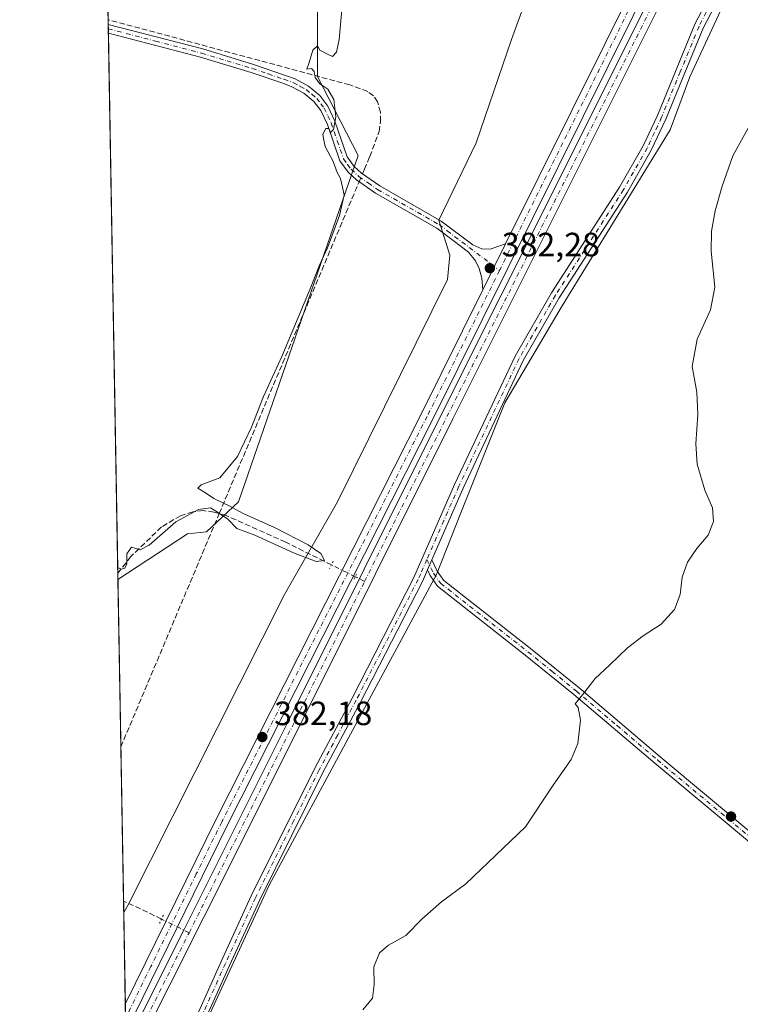
# Model space of a CAD drawing. Units: metres. Extents: x 621820 to 625293, y 4687854 to 4690228.
# Drawn here: x 621820 to 622034, y 4688365 to 4688657 of the extents above; entities that cross this region are included whole.
import ezdxf

# ---------------------------------------------------------------- set-up
doc = ezdxf.new("R2010")
doc.units = ezdxf.units.M
doc.header["$MEASUREMENT"] = 0
for name, pattern in [('DGN Style 3', [2.307223458686699, 1.648016756204785, -0.6592067024819142]), ('DGN Style 4', [2.6384748266838614, 1.318413404963828, -0.6592067024819142, 0.001648016756204785, -0.6592067024819142]), ('DGN Style 5', [1.1536117293433497, 0.4944050268614355, -0.6592067024819142])]:
    doc.linetypes.add(name, pattern=pattern)
for name, color, linetype, lineweight in [('Camino Cxs', 7, 'Continuous', 0), ('Camino eje', 30, 'DGN Style 4', 13), ('Comarca CxS', 21, 'Continuous', 0), ('Comunidad Autónoma CxS', 142, 'Continuous', 0), ('Corriente artificial Cxs', 4, 'Continuous', 13), ('Corriente artificial eje', 142, 'DGN Style 4', 0), ('Corriente artificial lineal', 4, 'DGN Style 3', 13), ('Corriente artificial lineal oculto', 135, 'DGN Style 4', 13), ('Cultivos herbáceos CxS', 92, 'Continuous', 0), ('Curva de nivel normal', 30, 'Continuous', 0), ('Municipio CxS', 4, 'Continuous', 0), ('Núcleo urbano CxS', 7, 'Continuous', 0), ('Pista no pavimentada Cxs', 111, 'Continuous', 0), ('Pista no pavimentada eje', 91, 'DGN Style 4', 0), ('Provincia CxS', 1, 'Continuous', 0), ('Puente lineal', 2, 'DGN Style 5', 0), ('Punto de cota en terreno', 7, 'Continuous', 0), ('Rótulo de punto de cota en terreno', 7, 'Continuous', 0), ('Suelo desnudo CxS', 253, 'Continuous', 0)]:
    doc.layers.add(name, color=color, linetype=linetype, lineweight=lineweight)
doc.styles.add('Style-Arial', font='txt')

# ---------------------------------------------------------------- blocks, each defined once
blk = doc.blocks.new('*U8')
at = {"layer": 'Cultivos herbáceos CxS', "color": 92, "linetype": 'Continuous', "lineweight": 0}
blk.add_polyline3d([(622052.7125000004, 4688918.731699999, 379.5387000000046), (622033.0316000005, 4688905.3869, 379.0862999999954), (622005.7335000001, 4688881.2421, 379.196299999996), (621983.8426999999, 4688863.729699999, 379.6622999999963), (621952.4153000005, 4688811.996300001, 379.2467999999935), (621935.6479000002, 4688770.5437, 379.6508999999933), (621912.4426999995, 4688707.8245, 379.4658000000054), (621908.0125000002, 4688664.6349, 379.8016000000061), (621908.0201000003, 4688640.501499999, 380.116399999999), (621920.0938999997, 4688617.007099999, 380.7642999999953), (621884.5661000004, 4688514.106100001, 380.9189000000042), (621875.0443000002, 4688505.210899999, 380.8540999999968), (621869.3291999997, 4688504.5747, 380.7556999999942), (621848.7050999999, 4688491.0821, 380.5436999999947), (621826.9540999997, 4689741.121099999, 369.2942999999942)], dxfattribs=at)
blk = doc.blocks.new('*U9')
at = {"layer": 'Cultivos herbáceos CxS', "color": 92, "linetype": 'Continuous', "lineweight": 0}
blk.add_polyline3d([(621855.6349, 4688317.721100001, 384.7010000000009), (621893.5992999999, 4688400.193499999, 383.7204999999958), (621943.3457000004, 4688492.483899999, 383.0641000000033), (621950.5460000001, 4688510.811100001, 383.2256000000052), (621963.6370999999, 4688543.5383, 383.1965000000055), (621980.6555000005, 4688572.338099999, 383.4523000000045), (622012.7287, 4688624.7017, 384.3944999999949), (622018.6196999997, 4688640.410700001, 384.4116999999969), (622034.3290999997, 4688674.446900001, 384.4184999999998), (622047.4200999998, 4688692.119700001, 384.6594999999944), (622050.0384999998, 4688715.683300001, 384.5510000000068), (622133.1672999999, 4688878.6647, 384.0730999999942), (622142.3311000001, 4688885.210100001, 384.0301000000036), (622154.7676999997, 4688901.573899999, 384.3429999999935), (622154.7676999997, 4688912.046499999, 384.0644000000029)], dxfattribs=at)
blk = doc.blocks.new('*U10')
at = {"layer": 'Comarca CxS', "color": 21, "linetype": 'Continuous', "lineweight": 0, "flags": 128}
blk.add_lwpolyline([(621859.7900009081, 4687854.029983115), (621819.5400009091, 4690167.209983091)], dxfattribs=at)
blk = doc.blocks.new('5PATER')
at = {"layer": 'Núcleo urbano CxS', "linetype": 'Continuous', "lineweight": 0}
h = blk.add_hatch(color=51, dxfattribs=at)
edge = h.paths.add_edge_path()
edge.add_ellipse((0, 0), major_axis=(-0.1095731443231308, -0.1110710700762829), ratio=0.9994222409660322, start_angle=0, end_angle=360)

msp = doc.modelspace()

# ---------------------------------------------------------------- linework, layer by layer
at = {"layer": 'Camino Cxs', "color": 7, "linetype": 'Continuous', "lineweight": 0, "extrusion": (0.0008685810293200312, -0.05001482593958168, 0.9987480977469889), "elevation": -233584.6027958328, "flags": 128}
msp.add_lwpolyline([(703165.217101008, 4671312.475770565), (703165.217101008, 4671315.070609765)], dxfattribs=at)
at = {"layer": 'Camino Cxs', "color": 7, "linetype": 'Continuous', "lineweight": 0, "extrusion": (0.005467543251266679, 0.01103185717862133, 0.9999241991761105), "elevation": 55507.06549227786, "flags": 128}
msp.add_lwpolyline([(621952.4802963441, 4688263.707998294), (621945.6993697372, 4688250.027165778)], dxfattribs=at)
at = {"layer": 'Camino Cxs', "color": 7, "linetype": 'Continuous', "lineweight": 0, "extrusion": (0.002236745919238504, 0.005139393293104667, 0.9999842916787601), "elevation": 25870.32077550473, "flags": 128}
msp.add_lwpolyline([(621939.5171910141, 4688425.8413036), (621938.2071531339, 4688422.831263848)], dxfattribs=at)
msp.add_lwpolyline([(621939.5171910141, 4688425.8413036), (621938.2071531339, 4688422.831263848)], dxfattribs=at)
at = {"layer": 'Camino Cxs', "color": 7, "linetype": 'Continuous', "lineweight": 0}
for points in [[(621871.8300999999, 4688360.6801, 384.0706999999966), (621879.3901000004, 4688377.470100001, 384.1824999999953), (621888.3300999999, 4688397.050100001, 383.8022000000055), (621907.2801000001, 4688435.120100001, 383.6441999999952), (621918.2801000001, 4688455.8101, 383.3445000000065), (621936.6501000002, 4688491.6601, 383.3698000000004), (621948.7100999998, 4688519.3101, 383.5737999999984), (621966.6601, 4688557.370100001, 383.482799999998), (621977.4700999996, 4688576.220100001, 383.6744999999937), (621997.6901000004, 4688607.610099999, 384.2621000000072), (622004.7001, 4688619.890100001, 385.1444999999949), (622008.9401000004, 4688628.950099999, 384.7546000000002), (622020.0701000001, 4688656.0601, 384.9762000000046), (622026.8601000002, 4688669.1801, 384.4140000000043)], [(621871.8300999999, 4688360.6801, 384.0706999999966), (621879.3901000004, 4688377.470100001, 384.1824999999953), (621888.3300999999, 4688397.050100001, 383.8022000000055), (621907.2801000001, 4688435.120100001, 383.6441999999952), (621918.2801000001, 4688455.8101, 383.3445000000065), (621936.6501000002, 4688491.6601, 383.3698000000004), (621948.7100999998, 4688519.3101, 383.5737999999984), (621966.6601, 4688557.370100001, 383.482799999998), (621977.4700999996, 4688576.220100001, 383.6744999999937), (621997.6901000004, 4688607.610099999, 384.2621000000072), (622004.7001, 4688619.890100001, 385.1444999999949), (622008.9401000004, 4688628.950099999, 384.7546000000002), (622020.0701000001, 4688656.0601, 384.9762000000046), (622026.8601000002, 4688669.1801, 384.4140000000043)], [(622029.2701000003, 4688667.850099999, 384.4079000000056), (622022.5601000005, 4688654.9001, 384.463699999993), (622011.4600999998, 4688627.840100001, 384.5467000000062), (622007.1401000004, 4688618.620100001, 384.6285999999964), (622000.0401, 4688606.190099999, 384.2890999999945), (621979.8201000001, 4688574.790100001, 383.600900000005), (621969.1001000004, 4688556.090100001, 383.3711999999941), (621951.2100999998, 4688518.170100001, 383.6475000000065), (621941.9301000005, 4688496.880100001, 383.1713000000018), (621940.6201, 4688493.870100001, 383.1897000000026), (621939.1401000004, 4688490.4901, 383.1842999999935), (621920.7200999996, 4688454.540100001, 383.280899999998), (621909.7200999996, 4688433.860099999, 383.5929000000033), (621890.8201000001, 4688395.870100001, 383.7866000000067), (621881.8901000004, 4688376.340100001, 383.7513999999938), (621874.3501000004, 4688359.590100001, 384.0507999999973)], [(622029.2701000003, 4688667.850099999, 384.4079000000056), (622022.5601000005, 4688654.9001, 384.463699999993), (622011.4600999998, 4688627.840100001, 384.5467000000062), (622007.1401000004, 4688618.620100001, 384.6285999999964), (622000.0401, 4688606.190099999, 384.2890999999945), (621979.8201000001, 4688574.790100001, 383.600900000005), (621969.1001000004, 4688556.090100001, 383.3711999999941), (621951.2100999998, 4688518.170100001, 383.6475000000065), (621941.9301000005, 4688496.880100001, 383.1713000000018)], [(621845.8353000004, 4688656.011299999, 378.0613000000012), (621873.8901000004, 4688648.700099999, 378.9146000000038), (621889.0100999996, 4688644.100099999, 379.5586999999941), (621898.4600999998, 4688640.870100001, 380.1484999999957), (621901.3501000004, 4688639.800100001, 380.2624000000069), (621905.3300999999, 4688637.690099999, 380.4269000000059), (621908.6401000004, 4688634.9001, 380.457899999994), (621911.0301000001, 4688631.7501, 380.3674000000028), (621913.1700999998, 4688627.220100001, 380.3374999999942), (621916.8101000005, 4688616.6501, 380.7030999999988), (621918.8901000004, 4688613.8101, 380.8859999999986), (621921.0500999996, 4688611.7601, 381.0148999999947), (621926.4801000003, 4688608.0101, 381.1382000000012), (621944.7600999996, 4688597.5701, 381.7912000000069), (621954.1201, 4688590.4801, 382.4024000000064), (621956.7701000003, 4688589.270099999, 382.5378000000055), (621959.2401000002, 4688589.170100001, 382.6034000000073), (621963.8701, 4688590.7601, 382.6165000000037)], [(621957.0900999998, 4688577.0801, 382.8044999999984), (621956.8201000001, 4688580.600099999, 382.6652000000031), (621956.0401, 4688583.4901, 382.4673000000039), (621954.9101, 4688585.770099999, 382.3396000000066), (621952.8901000004, 4688588.300100001, 382.1814000000013), (621948.3201000001, 4688591.7601, 381.9302000000025), (621943.4501, 4688595.460100001, 381.7081000000035), (621925.2100999998, 4688605.880100001, 381.0823999999994), (621919.5401, 4688609.790100001, 381.0586999999941), (621917.0800999999, 4688612.120100001, 380.8157000000065), (621914.6501000002, 4688615.4301, 380.5847000000067), (621910.9401000004, 4688626.2301, 380.3892999999953), (621908.9600999998, 4688630.4001, 380.3901999999944), (621906.9001000002, 4688633.140100001, 380.2960000000021), (621903.9801000003, 4688635.5801, 380.3353999999963), (621900.3800999997, 4688637.5001, 380.0427999999956), (621897.6700999998, 4688638.5001, 379.9444999999978), (621888.2901, 4688641.700099999, 379.3793000000005), (621873.2600999996, 4688646.280099999, 379.0050999999949), (621845.8803000003, 4688653.420100001, 377.9315000000061)], [(622119.1801000005, 4688343.390100001, 392.6021000000038), (622064.9600999998, 4688388.350099999, 389.4784999999974), (622037.4700999996, 4688411.9801, 387.976800000004), (622008.1700999998, 4688436.440099999, 386.475099999996), (621984.1201, 4688456.9001, 385.2461000000039), (621969.7200999996, 4688468.5601, 384.5371000000014), (621943.6501000002, 4688489.040100001, 383.1965999999957), (621941.4101, 4688492.2501, 383.1370000000024), (621940.6201, 4688493.870100001, 383.1897000000026), (621941.9301000005, 4688496.880100001, 383.1713000000018), (621943.5701000001, 4688493.520099999, 383.1401999999944), (621945.4901000002, 4688490.770099999, 383.2265999999945), (621971.2801000001, 4688470.520099999, 384.5728999999992), (621985.7100999998, 4688458.8201, 385.2844999999944), (622009.7901, 4688438.350099999, 386.5253999999986), (622039.0900999998, 4688413.880100001, 388.0359999999928), (622066.5701000001, 4688390.2601, 389.5503999999929), (622120.7901, 4688345.300100001, 392.603099999993)], [(621941.9301000005, 4688496.880100001, 383.1713000000018), (621943.5701000001, 4688493.520099999, 383.1401999999944), (621945.4901000002, 4688490.770099999, 383.2265999999945), (621971.2801000001, 4688470.520099999, 384.5728999999992), (621985.7100999998, 4688458.8201, 385.2844999999944), (622009.7901, 4688438.350099999, 386.5253999999986), (622039.0900999998, 4688413.880100001, 388.0359999999928), (622066.5701000001, 4688390.2601, 389.5503999999929), (622120.7901, 4688345.300100001, 392.603099999993)], [(621940.6201, 4688493.870100001, 383.1897000000026), (621939.1401000004, 4688490.4901, 383.1842999999935), (621920.7200999996, 4688454.540100001, 383.280899999998), (621909.7200999996, 4688433.860099999, 383.5929000000033), (621890.8201000001, 4688395.870100001, 383.7866000000067), (621881.8901000004, 4688376.340100001, 383.7513999999938), (621874.3501000004, 4688359.590100001, 384.0507999999973), (621870.0301000001, 4688349.2401, 384.3849000000046), (621865.9901000002, 4688341.210100001, 384.3963999999978), (621854.6801000005, 4688319.850099999, 384.7706999999937), (621851.7841999996, 4688314.1281, 384.8261000000057)], [(622119.1801000005, 4688343.390100001, 392.6021000000038), (622064.9600999998, 4688388.350099999, 389.4784999999974), (622037.4700999996, 4688411.9801, 387.976800000004), (622008.1700999998, 4688436.440099999, 386.475099999996), (621984.1201, 4688456.9001, 385.2461000000039), (621969.7200999996, 4688468.5601, 384.5371000000014), (621943.6501000002, 4688489.040100001, 383.1965999999957), (621941.4101, 4688492.2501, 383.1370000000024), (621940.6201, 4688493.870100001, 383.1897000000026)]]:
    msp.add_polyline3d(points, dxfattribs=at)
msp.add_polyline3d([(621963.8701, 4688590.7601, 382.6165000000037), (621957.0900999998, 4688577.0801, 382.8044999999984), (621956.8201000001, 4688580.600099999, 382.6652000000031), (621956.0401, 4688583.4901, 382.4673000000039), (621954.9101, 4688585.770099999, 382.3396000000066), (621952.8901000004, 4688588.300100001, 382.1814000000013), (621948.3201000001, 4688591.7601, 381.9302000000025), (621943.4501, 4688595.460100001, 381.7081000000035), (621925.2100999998, 4688605.880100001, 381.0823999999994), (621919.5401, 4688609.790100001, 381.0586999999941), (621917.0800999999, 4688612.120100001, 380.8157000000065), (621914.6501000002, 4688615.4301, 380.5847000000067), (621910.9401000004, 4688626.2301, 380.3892999999953), (621908.9600999998, 4688630.4001, 380.3901999999944), (621906.9001000002, 4688633.140100001, 380.2960000000021), (621903.9801000003, 4688635.5801, 380.3353999999963), (621900.3800999997, 4688637.5001, 380.0427999999956), (621897.6700999998, 4688638.5001, 379.9444999999978), (621888.2901, 4688641.700099999, 379.3793000000005), (621873.2600999996, 4688646.280099999, 379.0050999999949), (621845.8800999997, 4688653.420100001, 377.9315000000061), (621845.8353000004, 4688656.011299999, 378.0613000000012), (621873.8901000004, 4688648.700099999, 378.9146000000038), (621889.0100999996, 4688644.100099999, 379.5586999999941), (621898.4600999998, 4688640.870100001, 380.1484999999957), (621901.3501000004, 4688639.800100001, 380.2624000000069), (621905.3300999999, 4688637.690099999, 380.4269000000059), (621908.6401000004, 4688634.9001, 380.457899999994), (621911.0301000001, 4688631.7501, 380.3674000000028), (621913.1700999998, 4688627.220100001, 380.3374999999942), (621916.8101000005, 4688616.6501, 380.7030999999988), (621918.8901000004, 4688613.8101, 380.8859999999986), (621921.0500999996, 4688611.7601, 381.0148999999947), (621926.4801000003, 4688608.0101, 381.1382000000012), (621944.7600999996, 4688597.5701, 381.7912000000069), (621954.1201, 4688590.4801, 382.4024000000064), (621956.7701000003, 4688589.270099999, 382.5378000000055), (621959.2401000002, 4688589.170100001, 382.6034000000073)], close=True, dxfattribs=at)
at = {"layer": 'Camino eje', "color": 30, "linetype": 'DGN Style 4', "lineweight": 13}
for points in [[(622024.7100999998, 4688662.040100001, 384.6811000000016), (622021.3151000004, 4688655.4801, 384.6794999999984), (622015.7500999998, 4688641.925100001, 384.5620999999956), (622010.2001, 4688628.395099999, 384.6505999999936), (622008.0800999999, 4688623.8651, 384.7744999999995), (622005.9200999998, 4688619.255100001, 384.8629999999976), (621998.8651000002, 4688606.9001, 384.2728999999963), (621988.7550999997, 4688591.200099999, 383.9492999999929), (621978.6451000003, 4688575.505100001, 383.6343999999954), (621967.8800999997, 4688556.7301, 383.4112000000023), (621949.9600999998, 4688518.7401, 383.6198000000004), (621945.5352999996, 4688508.5953, 383.3843999999954), (621940.4819, 4688497.000499999, 383.2660000000033)], [(621845.8579000002, 4688654.715700001, 377.9964000000036), (621859.8850999996, 4688651.0601, 378.6566000000021), (621873.5751, 4688647.4901, 378.9640000000072), (621881.1350999996, 4688645.190099999, 379.2192000000068), (621888.6501000002, 4688642.9001, 379.4756000000052), (621893.3750999998, 4688641.2851, 379.757700000002), (621898.0651000004, 4688639.6851, 380.0457000000025), (621900.8651000002, 4688638.6501, 380.1517000000022), (621902.8551000003, 4688637.595100001, 380.207699999999), (621904.6551000001, 4688636.6351, 380.3598999999958), (621906.3101000005, 4688635.2401, 380.4055999999982), (621907.7701000003, 4688634.020099999, 380.3561000000045), (621908.9650999998, 4688632.4451, 380.288400000005), (621909.9951, 4688631.075099999, 380.3635000000068), (621911.0651000004, 4688628.8101, 380.3785999999964), (621912.0551000005, 4688626.725099999, 380.3181999999942), (621913.8750999998, 4688621.440099999, 380.4446999999927), (621915.7301000003, 4688616.040100001, 380.6459999999934), (621916.9451000001, 4688614.3851, 380.7431999999972), (621917.9851000002, 4688612.965100001, 380.8315000000002), (621920.2950999998, 4688610.7751, 381.0204999999987), (621923.0100999996, 4688608.9001, 381.045499999993), (621925.8450999996, 4688606.9451, 381.104800000001), (621944.1051000003, 4688596.515100001, 381.7382000000071), (621946.5401, 4688594.665100001, 381.8812000000034), (621962.0691000001, 4688582.903899999, 382.5384999999951)], [(621940.4819, 4688497.000499999, 383.2660000000033), (621938.6350999996, 4688492.765100001, 383.2332000000025), (621937.8951000003, 4688491.075099999, 383.2152999999962), (621919.5000999998, 4688455.175100001, 383.3059000000067), (621914.0000999998, 4688444.835100001, 383.4835000000021), (621908.5000999998, 4688434.4901, 383.6034000000073), (621901.0038999999, 4688419.430500001, 383.9504000000015), (621889.5751, 4688396.460100001, 383.7883000000002), (621885.1051000003, 4688386.670100001, 383.7195999999968), (621880.6401000004, 4688376.905099999, 383.9449000000022), (621873.0900999998, 4688360.1351, 384.039300000004), (621870.9401000004, 4688354.9901, 384.3169000000053), (621868.7801000001, 4688349.815099999, 384.4783000000025), (621866.7600999996, 4688345.800100001, 384.5528000000049), (621864.7701000003, 4688341.840100001, 384.4587000000029), (621853.3174999999, 4688320.2075, 384.7428999999975), (621851.7329000002, 4688317.0756, 384.8067000000011)], [(621940.4819, 4688497.000499999, 383.2660000000033), (621942.4901000002, 4688492.8851, 383.1034000000073), (621944.5701000001, 4688489.905099999, 383.2106000000058), (621957.6051000003, 4688479.665100001, 383.8892999999953), (621970.5000999998, 4688469.540100001, 384.5568000000058), (621977.7001, 4688463.710100001, 384.9247999999934), (621984.9151, 4688457.860099999, 385.2698999999994), (621996.9550999999, 4688447.6251, 385.9392999999982), (622008.9801000003, 4688437.395099999, 386.5123000000021), (622023.6300999997, 4688425.165100001, 387.2066999999952), (622038.2801000001, 4688412.9301, 388.0072999999975), (622065.7651000004, 4688389.3051, 389.5120000000024), (622119.9851000002, 4688344.345100001, 392.6034999999974)]]:
    msp.add_polyline3d(points, dxfattribs=at)
at = {"layer": 'Comunidad Autónoma CxS', "color": 142, "linetype": 'Continuous', "lineweight": 0, "flags": 128}
msp.add_lwpolyline([(622006.6631999997, 4687856.619000001), (621859.7900009081, 4687854.029983115), (621819.5400009091, 4690167.209983091), (622487.7515225887, 4690178.994214336), (623622.4689711691, 4690199.005489754), (623875.6655851164, 4690203.470643791), (625251.2700009327, 4690227.72998309), (625258.5878999998, 4689818.749899999), (625259.8693999999, 4689747.129399999), (625260.4921000013, 4689712.328899999), (625271.0166000001, 4689124.137299999), (625276.2026000007, 4688834.306099999), (625283.7548000006, 4688412.228399999), (625286.0914000005, 4688281.646600001), (625286.7339000001, 4688245.7367), (625292.6600009339, 4687914.539983116), (625048.393299999, 4687910.234400001), (625017.8868262074, 4687909.696697325), (622329.5923090576, 4687862.311020772), (622057.4766000002, 4687857.514499999), (622011.6590000006, 4687856.706900002)], close=True, dxfattribs=at)
at = {"layer": 'Corriente artificial Cxs', "color": 4, "linetype": 'Continuous', "lineweight": 13}
for points in [[(621851.1140999999, 4688352.638, 381.9956999999995), (621868.2801000001, 4688386.860099999, 381.9875000000029), (621871.1201, 4688392.520099999, 381.7311000000045), (621898.7901, 4688447.870100001, 382.0510999999969), (621944.9600999998, 4688540.370100001, 382.1426999999967), (621980.1201, 4688610.720100001, 382.2041999999929), (622014.7801000001, 4688680.220100001, 382.347299999994), (622057.8101000005, 4688766.420100001, 382.4523000000045), (622094.4501, 4688839.870100001, 382.4195999999938), (622112.3901000004, 4688875.7301, 382.4521999999997), (622114.3901000004, 4688879.840100001, 382.4809999999998), (622116.2801000001, 4688884.0101, 382.4394000000029), (622118.0800999999, 4688888.220100001, 382.5907000000007), (622119.7600999996, 4688892.4801, 382.4407000000065), (622121.3400999998, 4688896.770099999, 382.4674999999988), (622122.8101000005, 4688901.110099999, 382.383799999996), (622124.1801000005, 4688905.4801, 382.4713999999949), (622125.4301000005, 4688909.880100001, 382.4597000000067), (622126.5800999999, 4688914.3101, 382.2986999999994), (622127.6101000002, 4688918.770099999, 382.540599999993), (622128.5301000001, 4688923.2601, 383.2994999999937), (622129.1089000005, 4688926.9123, 383.7029999999941)], [(622132.3388999999, 4688924.042300001, 383.3925000000018), (622132.1101000002, 4688922.610099999, 383.3650000000052), (622131.1601, 4688917.9901, 382.3677000000025), (622130.1001000004, 4688913.450099999, 382.1581000000006), (622128.9401000004, 4688908.9301, 382.3369999999995), (622127.6601, 4688904.440099999, 382.014599999995), (622126.2701000003, 4688899.9801, 382.0059000000037), (622124.7701000003, 4688895.5601, 382.2826000000059), (622123.1501000002, 4688891.1801, 382.0905000000057), (622121.4301000005, 4688886.840100001, 382.1100000000006), (622119.6101000002, 4688882.540100001, 382.3880000000063), (622117.6700999998, 4688878.300100001, 382.0169000000024), (622115.6401000004, 4688874.120100001, 382.3554000000004), (622097.7001, 4688838.2401, 381.8787000000011), (622061.0601000005, 4688764.800100001, 382.1071999999986), (622018.0301000001, 4688678.600099999, 381.991399999999), (621983.3701, 4688609.090100001, 381.8671999999933), (621948.2100999998, 4688538.7401, 381.8791999999958), (621902.0401, 4688446.2501, 381.3825999999972), (621874.3601000002, 4688390.9001, 381.6888999999938), (621853.9700999996, 4688350.220100001, 381.8123999999953), (621851.2509000005, 4688344.7499, 381.6720999999961)], [(621851.1140999999, 4688352.638, 381.9956999999995), (621868.2801000001, 4688386.860099999, 381.9875000000029), (621871.1201, 4688392.520099999, 381.7311000000045), (621898.7901, 4688447.870100001, 382.0510999999969), (621944.9600999998, 4688540.370100001, 382.1426999999967), (621980.1201, 4688610.720100001, 382.2041999999929), (622014.7801000001, 4688680.220100001, 382.347299999994), (622057.8101000005, 4688766.420100001, 382.4523000000045), (622094.4501, 4688839.870100001, 382.4195999999938), (622112.3901000004, 4688875.7301, 382.4521999999997), (622114.3901000004, 4688879.840100001, 382.4809999999998), (622116.2801000001, 4688884.0101, 382.4394000000029), (622118.0800999999, 4688888.220100001, 382.5907000000007), (622119.7600999996, 4688892.4801, 382.4407000000065), (622121.3400999998, 4688896.770099999, 382.4674999999988), (622122.8101000005, 4688901.110099999, 382.383799999996), (622124.1801000005, 4688905.4801, 382.4713999999949), (622125.4301000005, 4688909.880100001, 382.4597000000067), (622126.5800999999, 4688914.3101, 382.2986999999994)], [(622130.1001000004, 4688913.450099999, 382.1581000000006), (622128.9401000004, 4688908.9301, 382.3369999999995), (622127.6601, 4688904.440099999, 382.014599999995), (622126.2701000003, 4688899.9801, 382.0059000000037), (622124.7701000003, 4688895.5601, 382.2826000000059), (622123.1501000002, 4688891.1801, 382.0905000000057), (622121.4301000005, 4688886.840100001, 382.1100000000006), (622119.6101000002, 4688882.540100001, 382.3880000000063), (622117.6700999998, 4688878.300100001, 382.0169000000024), (622115.6401000004, 4688874.120100001, 382.3554000000004), (622097.7001, 4688838.2401, 381.8787000000011), (622061.0601000005, 4688764.800100001, 382.1071999999986), (622018.0301000001, 4688678.600099999, 381.991399999999), (621983.3701, 4688609.090100001, 381.8671999999933), (621948.2100999998, 4688538.7401, 381.8791999999958), (621902.0401, 4688446.2501, 381.3825999999972), (621874.3601000002, 4688390.9001, 381.6888999999938), (621853.9700999996, 4688350.220100001, 381.8123999999953)]]:
    msp.add_polyline3d(points, dxfattribs=at)
at = {"layer": 'Corriente artificial eje', "color": 142, "linetype": 'DGN Style 4', "lineweight": 0, "extrusion": (-0.0007784017046740286, -0.001558684677817931, 0.999998482295279), "elevation": -7410.069969672397, "flags": 128}
msp.add_lwpolyline([(621869.9676257962, 4688380.21594594), (621922.1020682511, 4688484.610672753)], dxfattribs=at)
at = {"layer": 'Corriente artificial eje', "color": 142, "linetype": 'DGN Style 4', "lineweight": 0, "extrusion": (0.0005643414173787584, 0.001130051700611459, 0.9999992022506411), "elevation": 6030.775965404896, "flags": 128}
msp.add_lwpolyline([(621850.8686308069, 4688344.852259999), (621869.5444576306, 4688382.249183876)], dxfattribs=at)
at = {"layer": 'Corriente artificial eje', "color": 142, "linetype": 'DGN Style 4', "lineweight": 0}
msp.add_polyline3d([(621921.9932000004, 4688490.465299999, 381.9140000000043), (622114.9014999997, 4688876.748299999, 382.321100000001), (622119.6509999996, 4688887.310799999, 382.3187999999937), (622121.8935000002, 4688893.025, 382.1135000000068), (622124.2093000002, 4688899.5777, 382.2259999999951), (622126.0543999998, 4688905.455499999, 382.2581000000064), (622127.7389000002, 4688911.580800001, 382.094299999997)], dxfattribs=at)
at = {"layer": 'Corriente artificial lineal', "color": 4, "linetype": 'DGN Style 3', "lineweight": 13, "extrusion": (0.9210769700677982, -0.3882476955857123, 0.02968066850845398), "elevation": -1247493.917311118, "flags": 128}
msp.add_lwpolyline([(4561932.018183975, 37423.42149141446), (4562036.801214233, 37423.66649935712), (4562039.016665167, 37423.71852227678)], dxfattribs=at)
at = {"layer": 'Corriente artificial lineal', "color": 4, "linetype": 'DGN Style 3', "lineweight": 13, "extrusion": (0.002448634779793775, 0.005810249096917997, 0.999980122399014), "elevation": 29144.64165091913, "flags": 128}
msp.add_lwpolyline([(621846.7744522098, 4688351.083749461), (621876.0010264879, 4688420.432720046)], dxfattribs=at)
at = {"layer": 'Corriente artificial lineal', "color": 4, "linetype": 'DGN Style 3', "lineweight": 13, "extrusion": (0.1033478591363428, -0.05144727324537413, 0.9933138467209398), "elevation": -176556.3830651366, "flags": 128}
msp.add_lwpolyline([(4474343.614922685, 1522434.568016875), (4474343.614922685, 1522437.695906952)], dxfattribs=at)
at = {"layer": 'Corriente artificial lineal', "color": 4, "linetype": 'DGN Style 3', "lineweight": 13, "extrusion": (0.02560771208481949, 0.2194382630087255, 0.9752902613117258), "elevation": 1045109.921095293, "flags": 128}
msp.add_lwpolyline([(-74238.40550770424, -4611935.363252199), (-74231.43355543993, -4611937.883990035), (-74226.58563511632, -4611939.430652127)], dxfattribs=at)
at = {"layer": 'Corriente artificial lineal', "color": 4, "linetype": 'DGN Style 3', "lineweight": 13}
for points in [[(621921.3310000002, 4688611.566099999, 380.8539000000019), (621921.9301000005, 4688612.9901, 380.9170000000013), (621923.5201000003, 4688616.7401, 381.0476999999955), (621926.2600999996, 4688624.140100001, 381.1521999999969), (621926.7500999998, 4688627.1801, 381.1705999999977), (621926.7200999996, 4688629.920100001, 381.0363999999972), (621925.8101000005, 4688633.020099999, 380.8894), (621924.6001000004, 4688634.780099999, 380.8631000000024), (621922.9101, 4688636.040100001, 380.803899999999), (621917.5601000005, 4688638.040100001, 380.5265000000072), (621845.8109999998, 4688657.4099, 377.6232000000018)], [(621878.7971000001, 4688510.6315, 380.4805000000051), (621877.2401000002, 4688511.0801, 380.4943999999959), (621874.1101000002, 4688511.5101, 380.4524999999995), (621870.9501, 4688511.1501, 380.4042000000045), (621867.3400999998, 4688510.0001, 380.2698999999994), (621861.6700999998, 4688506.6501, 380.5567000000011), (621852.5301000001, 4688497.840100001, 380.3018000000012), (621848.6737000003, 4688492.8849, 380.4133000000002)], [(621912.1240999997, 4688495.3781, 381.6839000000036), (621898.5401, 4688502.140100001, 380.4765999999945), (621880.8501000004, 4688510.040100001, 380.3935999999958), (621878.7971000001, 4688510.6315, 380.4805000000051)]]:
    msp.add_polyline3d(points, dxfattribs=at)
at = {"layer": 'Corriente artificial lineal oculto', "color": 135, "linetype": 'DGN Style 4', "lineweight": 13, "extrusion": (-0.01171006135176822, -0.0278367408518731, 0.9995438911432972), "elevation": -137417.7218734408, "flags": 128}
msp.add_lwpolyline([(-1244777.850276369, 4560864.618818237), (-1244777.850276369, 4560867.151972929)], dxfattribs=at)
at = {"layer": 'Corriente artificial lineal oculto', "color": 135, "linetype": 'DGN Style 4', "lineweight": 13, "extrusion": (-0.06666191659032546, 0.0331837654120267, 0.9972236592608421), "elevation": 114504.7008344145, "flags": 128}
msp.add_lwpolyline([(-4474361.928830849, -1528304.119615868), (-4474361.928830848, -1528312.058961179)], dxfattribs=at)
at = {"layer": 'Corriente artificial lineal oculto', "color": 135, "linetype": 'DGN Style 4', "lineweight": 13, "extrusion": (-0.4279940226153216, -0.8973185701673879, 0.1078911499535993), "elevation": -4473091.284585746, "flags": 128}
msp.add_lwpolyline([(-1457091.301582393, 485824.5707325722), (-1457093.938345128, 485825.0251853435), (-1457093.947468372, 485825.0261881581), (-1457100.445392441, 485825.6085858007), (-1457100.449730493, 485825.6084902617)], dxfattribs=at)
at = {"layer": 'Cultivos herbáceos CxS', "color": 92, "linetype": 'Continuous', "lineweight": 0, "extrusion": (-0.0006156401223187569, 0.03528828929171893, 0.9993769847390442), "elevation": 165449.2537742105, "flags": 128}
msp.add_lwpolyline([(-703537.1540428519, -4674168.331919915), (-703537.1540428519, -4674169.731604766)], dxfattribs=at)
at = {"layer": 'Cultivos herbáceos CxS', "color": 92, "linetype": 'Continuous', "lineweight": 0, "extrusion": (-0.0006186938435139021, 0.03562576634278043, 0.9993650093886706), "elevation": 167029.6641117766, "flags": 128}
msp.add_lwpolyline([(-703165.217344821, -4674166.794736093), (-703165.217344821, -4674168.09135479)], dxfattribs=at)
at = {"layer": 'Cultivos herbáceos CxS', "color": 92, "linetype": 'Continuous', "lineweight": 0, "extrusion": (-0.0006240436062259641, 0.03593381778352811, 0.9993539769816688), "elevation": 168470.6800571862, "flags": 128}
msp.add_lwpolyline([(-703165.2168571956, -4674113.781577366), (-703165.2168571956, -4674115.07821038)], dxfattribs=at)
at = {"layer": 'Cultivos herbáceos CxS', "color": 92, "linetype": 'Continuous', "lineweight": 0, "extrusion": (-0.0002868818643033826, 0.01648695716763626, 0.9998640397284765), "elevation": 77500.94584454373, "flags": 128}
msp.add_lwpolyline([(-703324.4873876973, -4676322.242676502), (-703324.4873876972, -4676482.824110685)], dxfattribs=at)
at = {"layer": 'Cultivos herbáceos CxS', "color": 92, "linetype": 'Continuous', "lineweight": 0, "extrusion": (-0.001256306650420245, 0.07212560571171585, 0.9973947657243437), "elevation": 337758.5788011776, "flags": 128}
msp.add_lwpolyline([(-703407.6300727375, -4664738.088272583), (-703407.6300727376, -4664739.895955468)], dxfattribs=at)
at = {"layer": 'Cultivos herbáceos CxS', "color": 92, "linetype": 'Continuous', "lineweight": 0, "extrusion": (-0.000143664749786034, 0.00825652010582598, 0.9999659040368236), "elevation": 39001.8138717175, "flags": 128}
msp.add_lwpolyline([(621849.6199138823, 4688279.067446393), (621848.7533547995, 4688328.86754386)], dxfattribs=at)
at = {"layer": 'Cultivos herbáceos CxS', "color": 92, "linetype": 'Continuous', "lineweight": 0, "extrusion": (-0.0003370652379932403, 0.01936974258382158, 0.9998123321200143), "elevation": 90985.18041776645, "flags": 128}
msp.add_lwpolyline([(-703329.645015489, -4675981.04697183), (-703329.6450154888, -4676026.926025454)], dxfattribs=at)
at = {"layer": 'Cultivos herbáceos CxS', "color": 92, "linetype": 'Continuous', "lineweight": 0, "extrusion": (-0.0004863790570345403, 0.02798987802710595, 0.9996080882843239), "elevation": 131306.8551087501, "flags": 128}
msp.add_lwpolyline([(-703214.2775982985, -4675036.477962603), (-703214.2775982986, -4675039.875106564)], dxfattribs=at)
at = {"layer": 'Cultivos herbáceos CxS', "color": 92, "linetype": 'Continuous', "lineweight": 0}
for points in [[(622052.7125000004, 4688918.731699999, 379.5387000000046), (622033.0316000005, 4688905.3869, 379.0862999999954), (622005.7335000001, 4688881.2421, 379.196299999996), (621983.8426999999, 4688863.729699999, 379.6622999999963), (621952.4153000005, 4688811.996300001, 379.2467999999935), (621935.6479000002, 4688770.5437, 379.6508999999933), (621912.4426999995, 4688707.8245, 379.4658000000054), (621908.0125000002, 4688664.6349, 379.8016000000061), (621908.0201000003, 4688640.501499999, 380.116399999999), (621920.0938999997, 4688617.007099999, 380.7642999999953), (621884.5661000004, 4688514.106100001, 380.9189000000042), (621875.0443000002, 4688505.210899999, 380.8540999999968), (621869.3291999997, 4688504.5747, 380.7556999999942), (621848.7050999999, 4688491.0821, 380.5436999999947)], [(622052.7125000004, 4688918.731699999, 379.5387000000046), (622033.0316000005, 4688905.3869, 379.0862999999954), (622005.7335000001, 4688881.2421, 379.196299999996), (621983.8426999999, 4688863.729699999, 379.6622999999963), (621952.4153000005, 4688811.996300001, 379.2467999999935), (621935.6479000002, 4688770.5437, 379.6508999999933), (621912.4426999995, 4688707.8245, 379.4658000000054), (621908.0125000002, 4688664.6349, 379.8016000000061), (621908.0201000003, 4688640.501499999, 380.116399999999), (621920.0938999997, 4688617.007099999, 380.7642999999953), (621884.5661000004, 4688514.106100001, 380.9189000000042), (621875.0443000002, 4688505.210899999, 380.8540999999968), (621869.3291999997, 4688504.5747, 380.7556999999942), (621848.7050999999, 4688491.0821, 380.5436999999947)], [(622109.6041000001, 4688917.937700001, 381.296199999997), (622103.0585000003, 4688902.228499999, 383.6674999999959), (622095.8583000004, 4688887.173900001, 382.5699000000022), (622067.7125000004, 4688841.355900001, 382.3031999999948), (622016.0025000004, 4688736.628900001, 383.2534000000014), (622003.5658999998, 4688710.4473, 383.0255000000034), (621985.2385, 4688696.047499999, 382.4750000000058), (621978.0383000001, 4688685.5747, 382.442200000005), (621965.6017000005, 4688651.5385, 382.1638999999996), (621955.1287000002, 4688620.774900001, 382.117499999993), (621944.0011, 4688597.865900001, 381.6174000000028), (621947.2739000004, 4688587.393100001, 381.7832000000053), (621946.6190999999, 4688580.1931, 381.8473999999987), (621913.8913000004, 4688514.0843, 381.4848999999958), (621898.1821, 4688486.593499999, 381.614499999996), (621851.7084999997, 4688394.3029, 381.8853999999992), (621850.4287, 4688392.025, 381.9388999999938)], [(622154.7676999997, 4688912.046499999, 384.0644000000029), (622154.7676999997, 4688901.573899999, 384.3429999999935), (622142.3311000001, 4688885.210100001, 384.0301000000036), (622133.1672999999, 4688878.6647, 384.0730999999942), (622050.0384999998, 4688715.683300001, 384.5510000000068), (622047.4200999998, 4688692.119700001, 384.6594999999944), (622034.3290999997, 4688674.446900001, 384.4184999999998), (622018.6196999997, 4688640.410700001, 384.4116999999969), (622012.7287, 4688624.7017, 384.3944999999949), (621980.6555000005, 4688572.338099999, 383.4523000000045), (621963.6370999999, 4688543.5383, 383.1965000000055), (621950.5460000001, 4688510.811100001, 383.2256000000052), (621943.3457000004, 4688492.483899999, 383.0641000000033), (621893.5992999999, 4688400.193499999, 383.7204999999958), (621855.6349, 4688317.721100001, 384.7010000000009)], [(621978.0383000001, 4688685.5747, 382.442200000005), (621965.6017000005, 4688651.5385, 382.1638999999996), (621955.1287000002, 4688620.774900001, 382.117499999993), (621944.0011, 4688597.865900001, 381.6174000000028), (621947.2739000004, 4688587.393100001, 381.7832000000053), (621946.6190999999, 4688580.1931, 381.8473999999987), (621913.8913000004, 4688514.0843, 381.4848999999958), (621898.1821, 4688486.593499999, 381.614499999996), (621851.7084999997, 4688394.3029, 381.8853999999992), (621850.4287, 4688392.025, 381.9388999999938), (621848.7050999999, 4688491.0821, 380.5436999999947), (621869.3291999997, 4688504.5747, 380.7556999999942), (621875.0443000002, 4688505.210899999, 380.8540999999968), (621884.5661000004, 4688514.106100001, 380.9189000000042), (621920.0938999997, 4688617.007099999, 380.7642999999953), (621908.0201000003, 4688640.501499999, 380.116399999999), (621908.0125000002, 4688664.6349, 379.8016000000061)]]:
    msp.add_polyline3d(points, dxfattribs=at)
at = {"layer": 'Curva de nivel normal', "color": 30, "linetype": 'Continuous', "lineweight": 0, "flags": 128}
for points, elevation in [([(621848.6441000003, 4688494.589400001), (621849.6799999997, 4688494.0801), (621850.75, 4688494.370100001), (621851.3399999999, 4688495.6601), (621851.3499999996, 4688498.690099999), (621852.75, 4688500.6501), (621855.2999999998, 4688499.890100001), (621857.9800000006, 4688501.280099999), (621865.9000000004, 4688508.130100001), (621872.6600000003, 4688511.840100001), (621876.2400000002, 4688512.380100001), (621878.5999999996, 4688510.870100001), (621881.3600000005, 4688508.940099999), (621884.0499999998, 4688506.210100001), (621889.4000000004, 4688504.220100001), (621900.8399999999, 4688499.0001), (621907.6399999997, 4688496.4001), (621910.0800000001, 4688496.6601), (621909.0199999996, 4688498.780099999), (621905.2000000002, 4688501.370100001), (621895.2100000001, 4688506.520099999), (621885.9199999999, 4688510.690099999), (621881.9900000002, 4688512.800100001), (621877.2400000002, 4688515.0701), (621874.6799999997, 4688516.770099999), (621872.4400000004, 4688518.140100001), (621873.4600000001, 4688519.130100001), (621878.9400000004, 4688521.210100001), (621884.2400000002, 4688527.5601), (621888.3700000001, 4688536.300100001), (621891.9400000004, 4688545.460100001), (621897.3700000001, 4688557.3301), (621905.8200000003, 4688577.380100001), (621908.54, 4688584.450099999), (621910.9199999999, 4688589.5801), (621914.5199999996, 4688599.210100001), (621915.9000000004, 4688605.280099999), (621915.4400000004, 4688607.590100001), (621914.7800000003, 4688610.2601), (621913.8700000001, 4688612.020099999), (621912.6799999997, 4688615.300100001), (621910.2400000002, 4688619.700099999), (621909.7400000002, 4688622.0601), (621909.6200000001, 4688623.390100001), (621910.4299999997, 4688625.030099999), (621911.3799999999, 4688625.0601), (621911.8099999996, 4688623.890100001), (621912.7800000003, 4688624.770099999), (621913.4000000004, 4688628.5701), (621912.8899999997, 4688633.690099999), (621911.0199999996, 4688636.720100001), (621908.6600000003, 4688638.360099999), (621907.3399999999, 4688640.2401), (621906.9699999997, 4688642.0601), (621906.1600000003, 4688642.870100001), (621904.8200000003, 4688642.7301), (621905.5599999996, 4688644.6801), (621906.6299999999, 4688648.3301), (621908.0199999996, 4688649.6801), (621908.6399999997, 4688648.380100001), (621910.9400000004, 4688647.120100001), (621912.4400000004, 4688646.450099999), (621913.5999999996, 4688647.720100001), (621914.3799999999, 4688651.540100001), (621915.2000000002, 4688660.350099999)], 380), ([(621921.4400000004, 4688363.140100001), (621924.2800000003, 4688366.600099999), (621924.8200000003, 4688370.600099999), (621924.7699999996, 4688375.970100001), (621926.4000000004, 4688380.0601), (621929.0899999999, 4688382.380100001), (621934.1799999997, 4688385.2301), (621939.1100000005, 4688390.1601), (621944.8399999999, 4688395.210100001), (621952.0899999999, 4688400.5701), (621969.75, 4688417.5601), (621978.0199999996, 4688429.920100001), (621983.3099999996, 4688437.5701), (621985.3499999996, 4688442.2601), (621986.0999999996, 4688449.270099999), (621985.4500000002, 4688452.950099999), (621984.4900000002, 4688454.0601), (621986.75, 4688456.7401), (621990.4199999999, 4688461.6601), (621994.75, 4688465.590100001), (622000.0800000001, 4688470.6801), (622004.7400000002, 4688474.300100001), (622010.0800000001, 4688477.790100001), (622014, 4688482.140100001), (622015.7199999997, 4688486.540100001), (622016.3200000003, 4688491.690099999), (622017.8499999996, 4688496.190099999), (622020.6200000001, 4688500.2501), (622023.9900000002, 4688504.2501), (622025.6299999999, 4688508.2501), (622025.3600000005, 4688512.340100001), (622023, 4688517.600099999), (622020.7800000003, 4688525.340100001), (622020.3300000001, 4688531.380100001), (622021, 4688540.110099999), (622020.7100000001, 4688546.7601), (622019.3099999996, 4688554.360099999), (622020.7800000003, 4688562.440099999), (622024.7400000002, 4688571.200099999), (622025.9600000001, 4688577.920100001), (622024.9600000001, 4688588.5801), (622024.9699999997, 4688594.5801), (622026.0599999996, 4688600.5801), (622028.1699999999, 4688607.9101), (622031.4000000004, 4688616.9101), (622040.54, 4688633.5701)], 385)]:
    msp.add_lwpolyline(points, dxfattribs=dict(at, elevation=elevation))
at = {"layer": 'Municipio CxS', "color": 4, "linetype": 'Continuous', "lineweight": 0, "flags": 128}
msp.add_lwpolyline([(621859.7900009081, 4687854.029983115), (621819.5400009091, 4690167.209983091)], dxfattribs=at)
at = {"layer": 'Pista no pavimentada Cxs', "color": 111, "linetype": 'Continuous', "lineweight": 0, "extrusion": (0.005467543251266679, 0.01103185717862133, 0.9999241991761105), "elevation": 55507.06549227786, "flags": 128}
msp.add_lwpolyline([(621952.4802963441, 4688263.707998294), (621945.6993697372, 4688250.027165778)], dxfattribs=at)
at = {"layer": 'Pista no pavimentada Cxs', "color": 111, "linetype": 'Continuous', "lineweight": 0, "extrusion": (0.00147772477019081, -0.08488730775524583, 0.9963894626658644), "elevation": -396682.1149887827, "flags": 128}
msp.add_lwpolyline([(703359.7514128741, 4659969.344900208), (703359.751412874, 4659977.619324259)], dxfattribs=at)
at = {"layer": 'Pista no pavimentada Cxs', "color": 111, "linetype": 'Continuous', "lineweight": 0}
for points in [[(621963.8701, 4688590.7601, 382.6165000000037), (622013.2200999996, 4688690.270099999, 382.9455000000016), (622030.1901000004, 4688723.600099999, 382.8834999999963), (622045.5301000001, 4688755.0601, 383.0574999999953), (622098.4101, 4688859.3301, 382.9994000000006), (622111.0701000001, 4688886.0101, 383.1524999999965), (622117.3201000001, 4688901.4801, 382.979800000001), (622118.7901, 4688906.2601, 382.8622999999934), (622120.9501, 4688916.1501, 382.9000999999989), (622122.1801000005, 4688931.610099999, 383.7308000000049)], [(622124.9700999996, 4688928.850099999, 383.7002999999968), (622123.9200999998, 4688915.710100001, 382.8356000000058), (622121.6901000004, 4688905.5001, 382.5767999999953), (622120.1501000002, 4688900.470100001, 382.5375000000058), (622113.8201000001, 4688884.800100001, 382.6399999999995), (622101.1001000004, 4688858.0101, 382.5871000000043), (622088.1401000004, 4688832.450099999, 382.5779000000039), (622024.8901000004, 4688704.940099999, 382.3705000000046), (622016.5701000001, 4688688.5801, 382.4544000000024), (621942.2301000003, 4688538.6801, 382.2825000000012), (621881.2100999998, 4688418.100099999, 382.3301999999967), (621851.0461999997, 4688356.542099999, 382.3053000000073)], [(622123.9200999998, 4688915.710100001, 382.8356000000058), (622121.6901000004, 4688905.5001, 382.5767999999953), (622120.1501000002, 4688900.470100001, 382.5375000000058), (622113.8201000001, 4688884.800100001, 382.6399999999995), (622101.1001000004, 4688858.0101, 382.5871000000043), (622088.1401000004, 4688832.450099999, 382.5779000000039), (622024.8901000004, 4688704.940099999, 382.3705000000046), (622016.5701000001, 4688688.5801, 382.4544000000024), (621942.2301000003, 4688538.6801, 382.2825000000012), (621881.2100999998, 4688418.100099999, 382.3301999999967), (621851.0460999999, 4688356.542099999, 382.3053000000073), (621850.9027000006, 4688364.785399999, 383.0078000000067), (621877.8601000002, 4688419.780099999, 382.6613999999972), (621938.8800999997, 4688540.360099999, 383.0647999999928), (621957.0900999998, 4688577.0801, 382.8044999999984), (621963.8701, 4688590.7601, 382.6165000000037), (622013.2200999996, 4688690.270099999, 382.9455000000016), (622030.1901000004, 4688723.600099999, 382.8834999999963), (622045.5301000001, 4688755.0601, 383.0574999999953), (622098.4101, 4688859.3301, 382.9994000000006), (622111.0701000001, 4688886.0101, 383.1524999999965), (622117.3201000001, 4688901.4801, 382.979800000001), (622118.7901, 4688906.2601, 382.8622999999934), (622120.9501, 4688916.1501, 382.9000999999989)], [(621850.9027000006, 4688364.785399999, 383.0078000000067), (621877.8601000002, 4688419.780099999, 382.6613999999972), (621938.8800999997, 4688540.360099999, 383.0647999999928), (621957.0900999998, 4688577.0801, 382.8044999999984)]]:
    msp.add_polyline3d(points, dxfattribs=at)
at = {"layer": 'Pista no pavimentada eje', "color": 91, "linetype": 'DGN Style 4', "lineweight": 0}
for points in [[(622124.1605000002, 4688934.559699999, 383.707899999994), (622123.5751, 4688930.2301, 383.7207000000053), (622122.9600999998, 4688922.5001, 383.3772999999928), (622122.4351000005, 4688915.9301, 383.1002000000008), (622120.2401000002, 4688905.880100001, 382.7263999999996), (622119.5050999997, 4688903.4901, 382.7379999999976), (622118.7351000002, 4688900.975099999, 382.7568000000028), (622112.4451000001, 4688885.405099999, 382.8353000000061), (622106.0850999998, 4688872.0101, 382.8194999999978), (622099.7550999997, 4688858.670100001, 382.7949999999983), (622087.3031000001, 4688834.1143, 382.7299999999959), (622070.6854999998, 4688800.6139, 382.6638999999996), (622050.2175000003, 4688760.2545, 382.7927000000054), (622042.7137000002, 4688745.1273, 382.7125999999989), (622035.0437000003, 4688729.397299999, 382.6817000000011), (622027.5401, 4688714.270099999, 382.6252999999998), (622019.0551000005, 4688697.6051, 382.5742000000027), (622014.8951000003, 4688689.425100001, 382.7090000000026), (621962.0691000001, 4688582.903899999, 382.5384999999951)], [(621962.0691000001, 4688582.903899999, 382.5384999999951), (621940.5551000005, 4688539.520099999, 382.6725000000006), (621879.5351, 4688418.940099999, 382.5031000000017), (621871.9951, 4688403.5525, 382.6931000000041), (621858.5151000004, 4688376.0525, 382.6650999999983), (621850.9743999997, 4688360.664100001, 382.6347999999998)]]:
    msp.add_polyline3d(points, dxfattribs=at)
at = {"layer": 'Provincia CxS', "color": 1, "linetype": 'Continuous', "lineweight": 0, "flags": 128}
msp.add_lwpolyline([(622006.6631999997, 4687856.619000001), (621859.7900009081, 4687854.029983115), (621819.5400009091, 4690167.209983091), (622487.7515225887, 4690178.994214336), (623622.4689711691, 4690199.005489754), (623875.6655851164, 4690203.470643791), (625251.2700009327, 4690227.72998309), (625258.5878999998, 4689818.749899999), (625259.8693999999, 4689747.129399999), (625260.4921000013, 4689712.328899999), (625271.0166000001, 4689124.137299999), (625276.2026000007, 4688834.306099999), (625283.7548000006, 4688412.228399999), (625286.0914000005, 4688281.646600001), (625286.7339000001, 4688245.7367), (625292.6600009339, 4687914.539983116), (625048.393299999, 4687910.234400001), (625017.8868262074, 4687909.696697325), (622329.5923090576, 4687862.311020772), (622057.4766000002, 4687857.514499999), (622011.6590000006, 4687856.706900002)], close=True, dxfattribs=at)
at = {"layer": 'Puente lineal', "color": 2, "linetype": 'DGN Style 5', "lineweight": 0, "extrusion": (-0.8960036143042015, 0.4440459744030851, 0.0008341284208539754), "elevation": 1524672.306796536, "flags": 128}
msp.add_lwpolyline([(-4477069.144555742, -889.4370130099308), (-4477067.928126553, -889.2354129397967), (-4477066.756418443, -888.8441128036663)], dxfattribs=at)
at = {"layer": 'Puente lineal', "color": 2, "linetype": 'DGN Style 5', "lineweight": 0, "extrusion": (-0.6688943739240099, 0.2944695342726449, 0.6825452438615761), "elevation": 964880.6069169935, "flags": 128}
msp.add_lwpolyline([(-4541661.024520583, -900593.1469937637), (-4541660.19085503, -900593.1215437134), (-4541659.277006237, -900593.1084082033)], dxfattribs=at)
at = {"layer": 'Puente lineal', "color": 2, "linetype": 'DGN Style 5', "lineweight": 0, "extrusion": (0.9016460553515708, -0.4319421851841817, 0.02145552439970513), "elevation": -1464406.151806622, "flags": 128}
msp.add_lwpolyline([(4496913.198155251, 31809.76330967221), (4496911.901043152, 31809.74230483697), (4496910.559216076, 31809.75650810651)], dxfattribs=at)
at = {"layer": 'Suelo desnudo CxS', "color": 253, "linetype": 'Continuous', "lineweight": 0, "extrusion": (-0.0007170176797066985, 0.04120506976332614, 0.9991504531908327), "elevation": 193121.2571373416, "flags": 128}
msp.add_lwpolyline([(-703327.6018853455, -4672846.832218282), (-703327.6018853455, -4672874.099006469)], dxfattribs=at)
at = {"layer": 'Suelo desnudo CxS', "color": 253, "linetype": 'Continuous', "lineweight": 0, "extrusion": (0.001154171094646006, -0.0663414976459973, 0.9977963086618283), "elevation": -309933.2005888484, "flags": 128}
msp.add_lwpolyline([(703309.9404115834, 4666553.443009143), (703309.9404115834, 4666557.5740363)], dxfattribs=at)
at = {"layer": 'Suelo desnudo CxS', "color": 253, "linetype": 'Continuous', "lineweight": 0}
for points in [[(621851.8414000003, 4688310.8399, 384.7136000000028), (621850.4287, 4688392.025, 381.9388999999938), (621851.7084999997, 4688394.3029, 381.8853999999992), (621898.1821, 4688486.593499999, 381.614499999996), (621913.8913000004, 4688514.0843, 381.4848999999958), (621946.6190999999, 4688580.1931, 381.8473999999987), (621947.2739000004, 4688587.393100001, 381.7832000000053), (621944.0011, 4688597.865900001, 381.6174000000028), (621955.1287000002, 4688620.774900001, 382.117499999993), (621965.6017000005, 4688651.5385, 382.1638999999996), (621978.0383000001, 4688685.5747, 382.442200000005), (621985.2385, 4688696.047499999, 382.4750000000058), (622003.5658999998, 4688710.4473, 383.0255000000034), (622016.0025000004, 4688736.628900001, 383.2534000000014), (622067.7125000004, 4688841.355900001, 382.3031999999948), (622095.8583000004, 4688887.173900001, 382.5699000000022), (622103.0585000003, 4688902.228499999, 383.6674999999959), (622109.6041000001, 4688917.937700001, 381.296199999997)], [(622109.6041000001, 4688917.937700001, 381.296199999997), (622103.0585000003, 4688902.228499999, 383.6674999999959), (622095.8583000004, 4688887.173900001, 382.5699000000022), (622067.7125000004, 4688841.355900001, 382.3031999999948), (622016.0025000004, 4688736.628900001, 383.2534000000014), (622003.5658999998, 4688710.4473, 383.0255000000034), (621985.2385, 4688696.047499999, 382.4750000000058), (621978.0383000001, 4688685.5747, 382.442200000005), (621965.6017000005, 4688651.5385, 382.1638999999996), (621955.1287000002, 4688620.774900001, 382.117499999993), (621944.0011, 4688597.865900001, 381.6174000000028), (621947.2739000004, 4688587.393100001, 381.7832000000053), (621946.6190999999, 4688580.1931, 381.8473999999987), (621913.8913000004, 4688514.0843, 381.4848999999958), (621898.1821, 4688486.593499999, 381.614499999996), (621851.7084999997, 4688394.3029, 381.8853999999992), (621850.4287, 4688392.025, 381.9388999999938)], [(622154.7676999997, 4688912.046499999, 384.0644000000029), (622154.7676999997, 4688901.573899999, 384.3429999999935), (622142.3311000001, 4688885.210100001, 384.0301000000036), (622133.1672999999, 4688878.6647, 384.0730999999942), (622050.0384999998, 4688715.683300001, 384.5510000000068), (622047.4200999998, 4688692.119700001, 384.6594999999944), (622034.3290999997, 4688674.446900001, 384.4184999999998), (622018.6196999997, 4688640.410700001, 384.4116999999969), (622012.7287, 4688624.7017, 384.3944999999949), (621980.6555000005, 4688572.338099999, 383.4523000000045), (621963.6370999999, 4688543.5383, 383.1965000000055), (621950.5460000001, 4688510.811100001, 383.2256000000052), (621943.3457000004, 4688492.483899999, 383.0641000000033), (621893.5992999999, 4688400.193499999, 383.7204999999958), (621855.6349, 4688317.721100001, 384.7010000000009)], [(622154.7676999997, 4688912.046499999, 384.0644000000029), (622154.7676999997, 4688901.573899999, 384.3429999999935), (622142.3311000001, 4688885.210100001, 384.0301000000036), (622133.1672999999, 4688878.6647, 384.0730999999942), (622050.0384999998, 4688715.683300001, 384.5510000000068), (622047.4200999998, 4688692.119700001, 384.6594999999944), (622034.3290999997, 4688674.446900001, 384.4184999999998), (622018.6196999997, 4688640.410700001, 384.4116999999969), (622012.7287, 4688624.7017, 384.3944999999949), (621980.6555000005, 4688572.338099999, 383.4523000000045), (621963.6370999999, 4688543.5383, 383.1965000000055), (621950.5460000001, 4688510.811100001, 383.2256000000052), (621943.3457000004, 4688492.483899999, 383.0641000000033), (621893.5992999999, 4688400.193499999, 383.7204999999958), (621855.6349, 4688317.721100001, 384.7010000000009)]]:
    msp.add_polyline3d(points, dxfattribs=at)

# ---------------------------------------------------------------- block references
at = {"layer": 'Comarca CxS', "color": 21, "linetype": 'Continuous', "lineweight": 0}
msp.add_blockref('*U10', (0, 0), dxfattribs=at)
at = {"layer": 'Cultivos herbáceos CxS', "color": 92, "linetype": 'Continuous', "lineweight": 0}
for name in ['*U8', '*U9']:
    msp.add_blockref(name, (0, 0), dxfattribs=at)
at = {"layer": 'Punto de cota en terreno', "color": 7, "linetype": 'Continuous', "lineweight": 0, "xscale": 10, "yscale": 10, "zscale": 10}
for p in [(621959.1900000004, 4688583.560000001, 382.2799999999988), (621891.5899999999, 4688444.230000001, 382.179999999993), (622030.8099999996, 4688420.59, 387.1900000000023)]:
    msp.add_blockref('5PATER', p, dxfattribs=at)

# ---------------------------------------------------------------- texts
at = {"layer": 'Rótulo de punto de cota en terreno', "color": 7, "linetype": 'Continuous', "lineweight": 0, "style": 'Style-Arial'}
for s, p in [('382,28', (621962.7177999998, 4688587.0878)), ('382,18', (621895.1178000001, 4688447.7578))]:
    msp.add_text(s, height=7.000000000000002, dxfattribs=at).set_placement(p)

doc.saveas('drawing.dxf')
